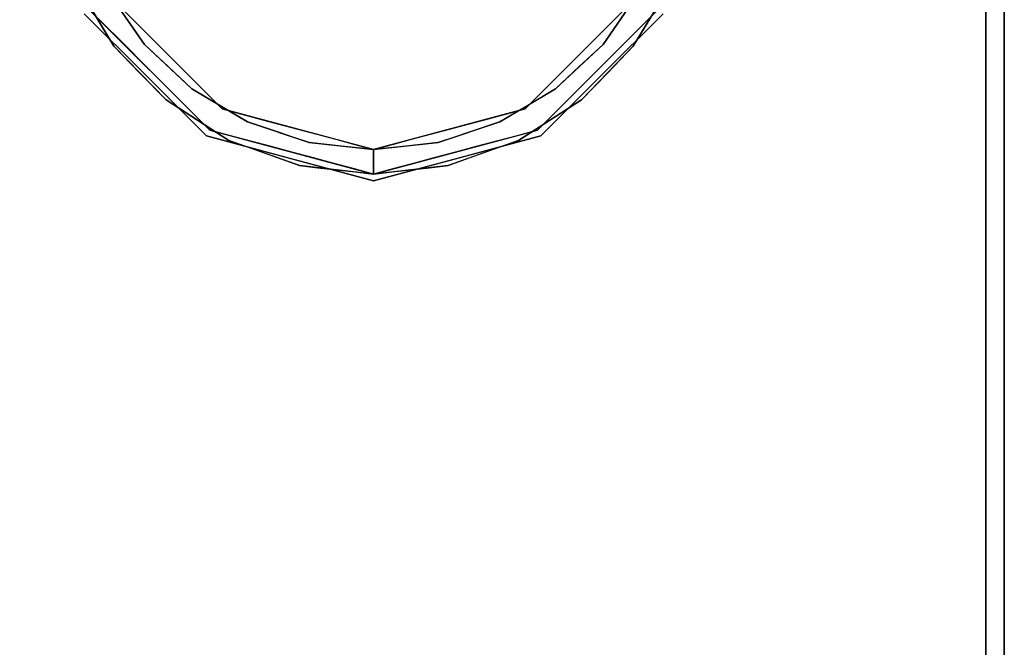
# Model space of a CAD drawing. Units: millimetres. Extents: x -1 to 1800, y -1098 to 14.
# Drawn here: x 1693 to 1799, y -168 to -100 of the extents above; entities that cross this region are included whole.
import ezdxf

# ---------------------------------------------------------------- set-up
doc = ezdxf.new("R2010")
doc.units = ezdxf.units.MM
doc.linetypes.add('NASCOSTA', pattern=[9.525, 6.35, -3.175])
for name, color, linetype in [('IQ_200_2D', 1, 'Continuous'), ('IQ_200_3D', 1, 'Continuous'), ('IQ_204_2D', 7, 'Continuous'), ('IQ_204_3D', 7, 'Continuous')]:
    doc.layers.add(name, color=color, linetype=linetype)

# ---------------------------------------------------------------- blocks, each defined once
blk = doc.blocks.new('hpp_cutout_3c_l_3d')
at = {"layer": 'IQ_200_3D'}
mesh = blk.add_polyface(dxfattribs=at)
corners = [(1799, 0, 50), (0, 0, 50), (0, -700, 50), (1799, -700, 50)]
mesh.append_faces([[corners[k] for k in face] for face in [(0, 1, 2, 3)]])
mesh = blk.add_polyface(dxfattribs=at)
corners = [(1799, -700, 0), (0, -700, 0), (0, 0, 0), (1799, 0, 0)]
mesh.append_faces([[corners[k] for k in face] for face in [(0, 1, 2, 3)]])
mesh = blk.add_polyface(dxfattribs=at)
corners = [(1799, -700, 50), (1799, -700, 0), (1799, 0, 0), (1799, 0, 50)]
mesh.append_faces([[corners[k] for k in face] for face in [(0, 1, 2, 3)]])

msp = doc.modelspace()

# ---------------------------------------------------------------- linework, layer by layer
at = {"layer": 'IQ_200_2D'}
msp.add_lwpolyline([(0, 0), (1799, 0), (1799, -700), (0, -700)], close=True, dxfattribs=at)
at = {"layer": 'IQ_200_3D'}
msp.add_3dface([(1797, -645, 155), (2, -645, 155), (2, 0, 155), (1797, 0, 155)], dxfattribs=at)
for points, invisible_edges in [([(1797, -645, 203), (1797, 0, 855), (1797, -695, 855), (1797, -695, 203)], 1), ([(1797, 0, 155), (1797, 0, 855), (1797, -645, 203), (1797, -645, 155)], 2)]:
    msp.add_3dface(points, dxfattribs=dict(at, invisible_edges=invisible_edges))
at = {"layer": 'IQ_204_2D', "color": 7, "linetype": 'NASCOSTA', "ltscale": 10}
msp.add_lwpolyline([(2, 0), (1797, 0), (1797, -645), (2, -645)], close=True, dxfattribs=at)
at = {"layer": 'IQ_204_3D'}
for points, invisible_edges in [([(1700.66, -99.26, 116.94), (1700.66, -99.26, 116.94), (1699.1, -96.22, 90.46), (1703.24, -103.11, 97.36)], 11), ([(1699.1, -96.22, 90.46), (1699.1, -96.22, 90.46), (1702.54, -97.18, 91.42), (1703.24, -103.11, 97.36)], 6), ([(1763.25, -96.22, 90.46), (1763.25, -96.22, 90.46), (1761.68, -99.26, 116.94), (1759.1, -103.11, 97.36)], 6), ([(1759.1, -103.11, 97.36), (1759.1, -103.11, 97.36), (1759.81, -97.18, 91.42), (1763.25, -96.22, 90.46)], 6), ([(1702.54, -97.18, 91.42), (1702.54, -97.18, 91.42), (1705.94, -100.91, 116.94), (1706.51, -102.92, 97.17)], 6), ([(1702.54, -97.18, 91.42), (1702.54, -97.18, 91.42), (1702.96, -97.93, 116.94), (1705.94, -100.91, 116.94)], 11), ([(1706.51, -102.92, 97.17), (1706.51, -102.92, 97.17), (1703.24, -103.11, 97.36), (1702.54, -97.18, 91.42)], 6), ([(1755.84, -102.92, 97.17), (1755.84, -102.92, 97.17), (1756.4, -100.91, 116.94), (1759.81, -97.18, 91.42)], 6), ([(1759.1, -103.11, 97.36), (1759.1, -103.11, 97.36), (1755.84, -102.92, 97.17), (1759.81, -97.18, 91.42)], 11), ([(1759.81, -97.18, 91.42), (1759.81, -97.18, 91.42), (1756.4, -100.91, 116.94), (1759.38, -97.93, 116.94)], 11), ([(1713.56, -112.15, 116.94), (1714.89, -109.86, 116.94), (1702.96, -97.93, 116.94), (1700.66, -99.26, 116.94)], 5), ([(1748.79, -112.15, 116.94), (1761.68, -99.26, 116.94), (1759.38, -97.93, 116.94), (1747.46, -109.86, 116.94)], 10), ([(1703.89, -102.48, 116.94), (1703.89, -102.48, 116.94), (1700.66, -99.26, 116.94), (1703.24, -103.11, 97.36)], 13), ([(1759.1, -103.11, 97.36), (1759.1, -103.11, 97.36), (1761.68, -99.26, 116.94), (1758.46, -102.48, 116.94)], 11), ([(1700.05, -99.62, 155), (1700.05, -99.62, 117.11), (1706.62, -106.19, 117.11), (1706.62, -106.19, 155)], 5), ([(1755.72, -106.19, 117.11), (1762.3, -99.62, 117.11), (1762.3, -99.62, 155), (1755.72, -106.19, 155)], 10), ([(1706.51, -102.92, 97.17), (1706.51, -102.92, 97.17), (1705.94, -100.91, 116.94), (1708.92, -103.89, 116.94)], 11), ([(1755.84, -102.92, 97.17), (1755.84, -102.92, 97.17), (1753.42, -103.89, 116.94), (1756.4, -100.91, 116.94)], 11), ([(1703.24, -103.11, 97.36), (1703.24, -103.11, 97.36), (1706.04, -106, 100.25), (1703.89, -102.48, 116.94)], 13), ([(1706.04, -106, 100.25), (1706.04, -106, 100.25), (1707.11, -105.71, 116.94), (1703.89, -102.48, 116.94)], 11), ([(1755.23, -105.71, 116.94), (1755.23, -105.71, 116.94), (1756.31, -106, 100.25), (1758.46, -102.48, 116.94)], 6), ([(1759.1, -103.11, 97.36), (1759.1, -103.11, 97.36), (1758.46, -102.48, 116.94), (1756.31, -106, 100.25)], 6), ([(1703.24, -103.11, 97.36), (1703.24, -103.11, 97.36), (1706.51, -102.92, 97.17), (1708.84, -108.89, 103.14)], 6), ([(1706.51, -102.92, 97.17), (1706.51, -102.92, 97.17), (1708.92, -103.89, 116.94), (1709.06, -105.31, 99.55)], 6), ([(1708.84, -108.89, 103.14), (1708.84, -108.89, 103.14), (1706.51, -102.92, 97.17), (1711.61, -107.69, 101.94)], 11), ([(1755.84, -102.92, 97.17), (1755.84, -102.92, 97.17), (1753.51, -108.89, 103.14), (1750.74, -107.69, 101.94)], 6), ([(1753.42, -103.89, 116.94), (1753.42, -103.89, 116.94), (1755.84, -102.92, 97.17), (1753.29, -105.31, 99.55)], 11), ([(1753.51, -108.89, 103.14), (1753.51, -108.89, 103.14), (1755.84, -102.92, 97.17), (1759.1, -103.11, 97.36)], 6), ([(1711.9, -106.88, 116.94), (1711.9, -106.88, 116.94), (1709.06, -105.31, 99.55), (1708.92, -103.89, 116.94)], 6), ([(1750.44, -106.88, 116.94), (1750.44, -106.88, 116.94), (1753.42, -103.89, 116.94), (1753.29, -105.31, 99.55)], 13), ([(1706.04, -106, 100.25), (1706.04, -106, 100.25), (1708.84, -108.89, 103.14), (1707.11, -105.71, 116.94)], 13), ([(1710.33, -108.93, 116.94), (1710.33, -108.93, 116.94), (1707.11, -105.71, 116.94), (1708.84, -108.89, 103.14)], 13), ([(1709.06, -105.31, 99.55), (1709.06, -105.31, 99.55), (1711.9, -106.88, 116.94), (1711.61, -107.69, 101.94)], 6), ([(1750.44, -106.88, 116.94), (1750.44, -106.88, 116.94), (1753.29, -105.31, 99.55), (1750.74, -107.69, 101.94)], 11), ([(1755.23, -105.71, 116.94), (1755.23, -105.71, 116.94), (1752.01, -108.93, 116.94), (1753.51, -108.89, 103.14)], 13), ([(1756.31, -106, 100.25), (1756.31, -106, 100.25), (1755.23, -105.71, 116.94), (1753.51, -108.89, 103.14)], 6), ([(1706.62, -106.19, 155), (1706.62, -106.19, 117.11), (1713.2, -112.77, 117.11), (1713.2, -112.77, 155)], 5), ([(1711.61, -107.69, 101.94), (1711.61, -107.69, 101.94), (1711.9, -106.88, 116.94), (1714.61, -109.48, 103.72)], 6), ([(1714.89, -109.86, 116.94), (1714.89, -109.86, 116.94), (1714.61, -109.48, 103.72), (1711.9, -106.88, 116.94)], 6), ([(1750.44, -106.88, 116.94), (1750.44, -106.88, 116.94), (1747.74, -109.48, 103.72), (1747.46, -109.86, 116.94)], 6), ([(1747.74, -109.48, 103.72), (1747.74, -109.48, 103.72), (1750.44, -106.88, 116.94), (1750.74, -107.69, 101.94)], 6), ([(1755.72, -106.19, 155), (1749.14, -112.77, 155), (1749.14, -112.77, 117.11), (1755.72, -106.19, 117.11)], 10), ([(1711.61, -107.69, 101.94), (1711.61, -107.69, 101.94), (1715.6, -113.25, 107.49), (1708.84, -108.89, 103.14)], 11), ([(1711.61, -107.69, 101.94), (1711.61, -107.69, 101.94), (1717.61, -111.26, 105.51), (1715.6, -113.25, 107.49)], 13), ([(1746.74, -113.25, 107.49), (1746.74, -113.25, 107.49), (1744.74, -111.26, 105.51), (1750.74, -107.69, 101.94)], 11), ([(1750.74, -107.69, 101.94), (1750.74, -107.69, 101.94), (1753.51, -108.89, 103.14), (1746.74, -113.25, 107.49)], 11), ([(1712.22, -111.07, 105.32), (1712.22, -111.07, 105.32), (1710.33, -108.93, 116.94), (1708.84, -108.89, 103.14)], 6), ([(1711.95, -110.54, 116.94), (1711.95, -110.54, 116.94), (1710.33, -108.93, 116.94), (1712.22, -111.07, 105.32)], 13), ([(1753.51, -108.89, 103.14), (1753.51, -108.89, 103.14), (1752.01, -108.93, 116.94), (1750.12, -111.07, 105.32)], 6), ([(1750.4, -110.54, 116.94), (1750.4, -110.54, 116.94), (1750.12, -111.07, 105.32), (1752.01, -108.93, 116.94)], 6), ([(1731.17, -116.87, 116.94), (1731.17, -114.22, 116.94), (1714.89, -109.86, 116.94), (1713.56, -112.15, 116.94)], 4), ([(1714.89, -109.86, 116.94), (1714.89, -109.86, 116.94), (1717.61, -111.26, 105.51), (1714.61, -109.48, 103.72)], 11), ([(1717.61, -111.26, 105.51), (1717.61, -111.26, 105.51), (1714.89, -109.86, 116.94), (1718.96, -110.95, 116.94)], 11), ([(1731.17, -116.87, 116.94), (1748.79, -112.15, 116.94), (1747.46, -109.86, 116.94), (1731.17, -114.22, 116.94)], 2), ([(1743.39, -110.95, 116.94), (1743.39, -110.95, 116.94), (1747.46, -109.86, 116.94), (1744.74, -111.26, 105.51)], 13), ([(1744.74, -111.26, 105.51), (1744.74, -111.26, 105.51), (1747.46, -109.86, 116.94), (1747.74, -109.48, 103.72)], 6), ([(1712.22, -111.07, 105.32), (1712.22, -111.07, 105.32), (1713.56, -112.15, 116.94), (1711.95, -110.54, 116.94)], 11), ([(1712.22, -111.07, 105.32), (1712.22, -111.07, 105.32), (1715.6, -113.25, 107.49), (1713.56, -112.15, 116.94)], 13), ([(1718.96, -110.95, 116.94), (1718.96, -110.95, 116.94), (1720.92, -112.37, 106.61), (1717.61, -111.26, 105.51)], 11), ([(1720.92, -112.37, 106.61), (1720.92, -112.37, 106.61), (1718.96, -110.95, 116.94), (1720.99, -111.49, 116.94)], 11), ([(1743.39, -110.95, 116.94), (1743.39, -110.95, 116.94), (1741.43, -112.37, 106.61), (1741.35, -111.49, 116.94)], 6), ([(1741.43, -112.37, 106.61), (1741.43, -112.37, 106.61), (1743.39, -110.95, 116.94), (1744.74, -111.26, 105.51)], 6), ([(1748.79, -112.15, 116.94), (1748.79, -112.15, 116.94), (1746.74, -113.25, 107.49), (1750.12, -111.07, 105.32)], 11), ([(1750.4, -110.54, 116.94), (1750.4, -110.54, 116.94), (1748.79, -112.15, 116.94), (1750.12, -111.07, 105.32)], 13), ([(1715.76, -112.74, 116.94), (1715.76, -112.74, 116.94), (1713.56, -112.15, 116.94), (1715.6, -113.25, 107.49)], 13), ([(1715.6, -113.25, 107.49), (1715.6, -113.25, 107.49), (1717.61, -111.26, 105.51), (1723.18, -115.96, 110.2)], 6), ([(1724.23, -113.47, 107.72), (1724.23, -113.47, 107.72), (1723.18, -115.96, 110.2), (1717.61, -111.26, 105.51)], 6), ([(1722.58, -112.92, 107.17), (1722.58, -112.92, 107.17), (1720.92, -112.37, 106.61), (1720.99, -111.49, 116.94)], 13), ([(1720.99, -111.49, 116.94), (1720.99, -111.49, 116.94), (1723.03, -112.04, 116.94), (1722.58, -112.92, 107.17)], 13), ([(1723.03, -112.04, 116.94), (1723.03, -112.04, 116.94), (1724.23, -113.47, 107.72), (1722.58, -112.92, 107.17)], 11), ([(1724.23, -113.47, 107.72), (1724.23, -113.47, 107.72), (1723.03, -112.04, 116.94), (1725.07, -112.58, 116.94)], 11), ([(1738.11, -113.47, 107.72), (1738.11, -113.47, 107.72), (1737.28, -112.58, 116.94), (1739.32, -112.04, 116.94)], 11), ([(1739.17, -115.96, 110.2), (1739.17, -115.96, 110.2), (1738.11, -113.47, 107.72), (1744.74, -111.26, 105.51)], 11), ([(1739.77, -112.92, 107.17), (1739.77, -112.92, 107.17), (1738.11, -113.47, 107.72), (1739.32, -112.04, 116.94)], 13), ([(1744.74, -111.26, 105.51), (1744.74, -111.26, 105.51), (1746.74, -113.25, 107.49), (1739.17, -115.96, 110.2)], 11), ([(1741.35, -111.49, 116.94), (1741.35, -111.49, 116.94), (1739.77, -112.92, 107.17), (1739.32, -112.04, 116.94)], 6), ([(1739.77, -112.92, 107.17), (1739.77, -112.92, 107.17), (1741.35, -111.49, 116.94), (1741.43, -112.37, 106.61)], 6), ([(1746.74, -113.25, 107.49), (1746.74, -113.25, 107.49), (1748.79, -112.15, 116.94), (1746.59, -112.74, 116.94)], 11), ([(1722.9, -115.37, 117.11), (1722.9, -115.37, 117.11), (1722.19, -115.18, 155), (1713.2, -112.77, 117.11)], 6), ([(1713.2, -112.77, 117.11), (1713.2, -112.77, 117.11), (1722.19, -115.18, 155), (1713.2, -112.77, 155)], 11), ([(1715.76, -112.74, 116.94), (1715.76, -112.74, 116.94), (1715.6, -113.25, 107.49), (1717.5, -113.92, 108.17)], 11), ([(1717.5, -113.92, 108.17), (1717.5, -113.92, 108.17), (1717.96, -113.33, 116.94), (1715.76, -112.74, 116.94)], 11), ([(1724.23, -113.47, 107.72), (1724.23, -113.47, 107.72), (1725.07, -112.58, 116.94), (1727.1, -113.13, 116.94)], 11), ([(1724.23, -113.47, 107.72), (1724.23, -113.47, 107.72), (1727.1, -113.13, 116.94), (1727.7, -113.85, 108.09)], 6), ([(1727.7, -113.85, 108.09), (1727.7, -113.85, 108.09), (1727.1, -113.13, 116.94), (1729.14, -113.67, 116.94)], 11), ([(1735.24, -113.13, 116.94), (1735.24, -113.13, 116.94), (1734.64, -113.85, 108.09), (1733.21, -113.67, 116.94)], 6), ([(1735.24, -113.13, 116.94), (1735.24, -113.13, 116.94), (1738.11, -113.47, 107.72), (1734.64, -113.85, 108.09)], 11), ([(1738.11, -113.47, 107.72), (1738.11, -113.47, 107.72), (1735.24, -113.13, 116.94), (1737.28, -112.58, 116.94)], 11), ([(1740.16, -115.18, 155), (1740.16, -115.18, 155), (1739.45, -115.37, 117.11), (1749.14, -112.77, 117.11)], 11), ([(1749.14, -112.77, 155), (1749.14, -112.77, 155), (1740.16, -115.18, 155), (1749.14, -112.77, 117.11)], 13), ([(1744.38, -113.33, 116.94), (1744.38, -113.33, 116.94), (1744.85, -113.92, 108.17), (1746.59, -112.74, 116.94)], 6), ([(1746.74, -113.25, 107.49), (1746.74, -113.25, 107.49), (1746.59, -112.74, 116.94), (1744.85, -113.92, 108.17)], 6), ([(1717.5, -113.92, 108.17), (1717.5, -113.92, 108.17), (1719.39, -114.6, 108.85), (1717.96, -113.33, 116.94)], 13), ([(1720.16, -113.92, 116.94), (1720.16, -113.92, 116.94), (1717.96, -113.33, 116.94), (1719.39, -114.6, 108.85)], 13), ([(1720.16, -113.92, 116.94), (1720.16, -113.92, 116.94), (1719.39, -114.6, 108.85), (1721.29, -115.28, 109.52)], 11), ([(1722.37, -114.51, 116.94), (1722.37, -114.51, 116.94), (1720.16, -113.92, 116.94), (1721.29, -115.28, 109.52)], 13), ([(1723.18, -115.96, 110.2), (1723.18, -115.96, 110.2), (1724.23, -113.47, 107.72), (1731.17, -114.22, 108.47)], 11), ([(1723.18, -115.96, 110.2), (1723.18, -115.96, 110.2), (1731.17, -114.22, 108.47), (1731.17, -116.87, 111.12)], 6), ([(1727.7, -113.85, 108.09), (1727.7, -113.85, 108.09), (1729.14, -113.67, 116.94), (1729.44, -114.03, 108.28)], 6), ([(1731.17, -114.22, 116.94), (1731.17, -114.22, 116.94), (1729.44, -114.03, 108.28), (1729.14, -113.67, 116.94)], 6), ([(1729.44, -114.03, 108.28), (1729.44, -114.03, 108.28), (1731.17, -114.22, 116.94), (1731.17, -114.22, 108.47)], 2), ([(1738.11, -113.47, 107.72), (1738.11, -113.47, 107.72), (1739.17, -115.96, 110.2), (1731.17, -114.22, 108.47)], 6), ([(1732.91, -114.03, 108.28), (1732.91, -114.03, 108.28), (1731.17, -114.22, 116.94), (1733.21, -113.67, 116.94)], 11), ([(1731.17, -114.22, 116.94), (1731.17, -114.22, 116.94), (1732.91, -114.03, 108.28), (1731.17, -114.22, 108.47)], 2), ([(1731.17, -114.22, 108.47), (1731.17, -114.22, 108.47), (1739.17, -115.96, 110.2), (1731.17, -116.87, 111.12)], 11), ([(1733.21, -113.67, 116.94), (1733.21, -113.67, 116.94), (1734.64, -113.85, 108.09), (1732.91, -114.03, 108.28)], 11), ([(1739.98, -114.51, 116.94), (1739.98, -114.51, 116.94), (1741.06, -115.28, 109.52), (1742.18, -113.92, 116.94)], 6), ([(1742.95, -114.6, 108.85), (1742.95, -114.6, 108.85), (1742.18, -113.92, 116.94), (1741.06, -115.28, 109.52)], 6), ([(1742.95, -114.6, 108.85), (1742.95, -114.6, 108.85), (1744.38, -113.33, 116.94), (1742.18, -113.92, 116.94)], 11), ([(1742.95, -114.6, 108.85), (1742.95, -114.6, 108.85), (1744.85, -113.92, 108.17), (1744.38, -113.33, 116.94)], 13), ([(1721.29, -115.28, 109.52), (1721.29, -115.28, 109.52), (1723.18, -115.96, 110.2), (1722.37, -114.51, 116.94)], 13), ([(1722.19, -115.18, 155), (1722.19, -115.18, 155), (1722.9, -115.37, 117.11), (1731.17, -117.59, 155)], 6), ([(1724.57, -115.1, 116.94), (1724.57, -115.1, 116.94), (1722.37, -114.51, 116.94), (1723.18, -115.96, 110.2)], 13), ([(1722.9, -115.37, 117.11), (1722.9, -115.37, 117.11), (1731.17, -117.59, 117.11), (1731.17, -117.59, 155)], 9), ([(1724.57, -115.1, 116.94), (1724.57, -115.1, 116.94), (1723.18, -115.96, 110.2), (1725.18, -116.19, 110.43)], 11), ([(1724.57, -115.1, 116.94), (1724.57, -115.1, 116.94), (1725.18, -116.19, 110.43), (1726.77, -115.69, 116.94)], 6), ([(1740.16, -115.18, 155), (1740.16, -115.18, 155), (1731.17, -117.59, 155), (1739.45, -115.37, 117.11)], 13), ([(1731.17, -117.59, 117.11), (1731.17, -117.59, 117.11), (1739.45, -115.37, 117.11), (1731.17, -117.59, 155)], 4), ([(1737.78, -115.1, 116.94), (1737.78, -115.1, 116.94), (1735.58, -115.69, 116.94), (1737.17, -116.19, 110.43)], 13), ([(1737.17, -116.19, 110.43), (1737.17, -116.19, 110.43), (1739.17, -115.96, 110.2), (1737.78, -115.1, 116.94)], 13), ([(1739.98, -114.51, 116.94), (1739.98, -114.51, 116.94), (1737.78, -115.1, 116.94), (1739.17, -115.96, 110.2)], 13), ([(1739.17, -115.96, 110.2), (1739.17, -115.96, 110.2), (1741.06, -115.28, 109.52), (1739.98, -114.51, 116.94)], 13), ([(1725.18, -116.19, 110.43), (1725.18, -116.19, 110.43), (1727.18, -116.42, 110.66), (1726.77, -115.69, 116.94)], 13), ([(1728.97, -116.28, 116.94), (1728.97, -116.28, 116.94), (1726.77, -115.69, 116.94), (1727.18, -116.42, 110.66)], 13), ([(1727.18, -116.42, 110.66), (1727.18, -116.42, 110.66), (1729.17, -116.64, 110.89), (1728.97, -116.28, 116.94)], 13), ([(1728.97, -116.28, 116.94), (1728.97, -116.28, 116.94), (1729.17, -116.64, 110.89), (1731.17, -116.87, 116.94)], 6), ([(1733.37, -116.28, 116.94), (1733.37, -116.28, 116.94), (1731.17, -116.87, 116.94), (1733.17, -116.64, 110.89)], 13), ([(1733.17, -116.64, 110.89), (1733.17, -116.64, 110.89), (1735.17, -116.42, 110.66), (1733.37, -116.28, 116.94)], 13), ([(1733.37, -116.28, 116.94), (1733.37, -116.28, 116.94), (1735.17, -116.42, 110.66), (1735.58, -115.69, 116.94)], 6), ([(1735.17, -116.42, 110.66), (1735.17, -116.42, 110.66), (1737.17, -116.19, 110.43), (1735.58, -115.69, 116.94)], 13), ([(1731.17, -116.87, 111.12), (1731.17, -116.87, 111.12), (1731.17, -116.87, 116.94), (1729.17, -116.64, 110.89)], 4), ([(1731.17, -116.87, 111.12), (1731.17, -116.87, 111.12), (1733.17, -116.64, 110.89), (1731.17, -116.87, 116.94)], 4)]:
    msp.add_3dface(points, dxfattribs=dict(at, invisible_edges=invisible_edges))

# ---------------------------------------------------------------- block references
msp.add_blockref('hpp_cutout_3c_l_3d', (0, 0, 855))

doc.saveas('drawing.dxf')
